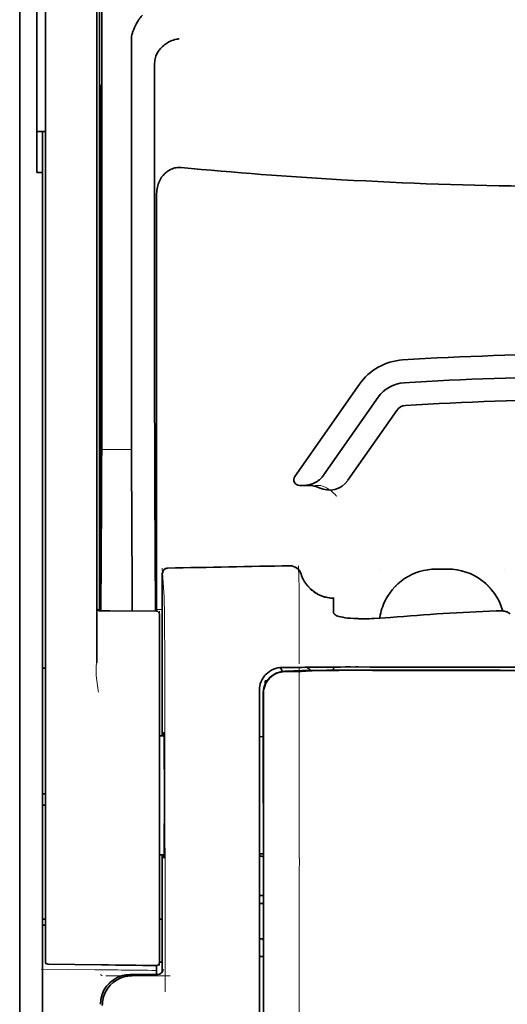
# Model space of a CAD drawing. Units: millimetres. Extents: x -2939 to 12771, y 2859 to 5338.
# Drawn here: x 5371 to 5414, y 4072 to 4157 of the extents above; entities that cross this region are included whole.
import ezdxf

# ---------------------------------------------------------------- set-up
doc = ezdxf.new("R2010")
doc.units = ezdxf.units.MM

msp = doc.modelspace()

# ---------------------------------------------------------------- linework, layer by layer
at = {"color": 5, "lineweight": 35}
for p, q in [((5371.112, 4488.84), (5371.112, 3931.125)), ((5378.061, 4190.456), (5378.061, 4106.541)), ((5371.112, 4151.24), (5371.112, 3993.524)), ((5371.112, 4151.24), (5371.112, 3993.524)), ((5373.345, 4105.993), (5373.345, 4150.528)), ((5377.811, 4150.529), (5377.811, 4106.002)), ((5373.097, 4022.75), (5373.097, 4143.898)), ((5391.952, 4097.712), (5391.952, 4017.26)), ((5392.356, 4017.174), (5392.312, 4097.723))]:
    msp.add_line(p, q, dxfattribs=at)
at = {"color": 5, "lineweight": 35, "ltscale": 0.110829}
msp.add_line((5373.345, 4159.327), (5373.345, 4150.528), dxfattribs=at)
at = {"color": 5, "lineweight": 13, "ltscale": 0.108395}
msp.add_line((5373.345, 4159.15), (5373.345, 4150.544), dxfattribs=at)
at = {"color": 5, "lineweight": 35, "ltscale": 0.110827}
msp.add_line((5377.811, 4150.529), (5377.811, 4159.328), dxfattribs=at)
at = {"color": 5, "lineweight": 13, "ltscale": 0.107785}
msp.add_line((5377.811, 4150.552), (5377.811, 4159.109), dxfattribs=at)
at = {"color": 5, "lineweight": 35, "ltscale": 0.087893}
for p, q in [((5371.112, 4158.218), (5371.112, 4151.24)), ((5371.112, 4151.24), (5371.112, 4158.218))]:
    msp.add_line(p, q, dxfattribs=at)
at = {"color": 5, "lineweight": 13, "ltscale": 0.084072}
for p, q in [((5371.112, 4157.945), (5371.112, 4151.27)), ((5371.112, 4151.27), (5371.112, 4157.945))]:
    msp.add_line(p, q, dxfattribs=at)
at = {"color": 5, "lineweight": 35, "ltscale": 0.084072}
msp.add_line((5372.601, 4157.945), (5372.601, 4151.27), dxfattribs=at)
at = {"color": 5, "lineweight": 35, "ltscale": 0.391636}
msp.add_line((5378.249, 4156.232), (5378.249, 4125.14), dxfattribs=at)
at = {"color": 5, "lineweight": 35, "ltscale": 0.362079}
msp.add_line((5380.828, 4126.768), (5380.828, 4155.513), dxfattribs=at)
at = {"color": 5, "lineweight": 35, "ltscale": 0.354696}
msp.add_line((5382.848, 4125.174), (5382.848, 4153.333), dxfattribs=at)
at = {"color": 5, "lineweight": 13}
for p, q in [((5371.112, 4151.27), (5371.112, 3993.554)), ((5371.112, 4151.27), (5371.112, 3993.554)), ((5373.345, 4106.009), (5373.345, 4150.544)), ((5377.811, 4150.552), (5377.811, 4106.025)), ((5391.952, 4097.725), (5391.952, 4017.273))]:
    msp.add_line(p, q, dxfattribs=at)
at = {"color": 5, "lineweight": 35, "ltscale": 0.092855}
msp.add_line((5372.601, 4143.898), (5372.601, 4151.27), dxfattribs=at)
at = {"color": 5, "lineweight": 35, "ltscale": 0.035312}
for p, q in [((5378.211, 4151.396), (5378.167, 4148.593)), ((5378.087, 4143.969), (5378.13, 4146.772))]:
    msp.add_line(p, q, dxfattribs=at)
at = {"color": 5, "lineweight": 35, "ltscale": 0.298355}
msp.add_line((5378.224, 4126.82), (5378.224, 4150.506), dxfattribs=at)
at = {"color": 5, "lineweight": 35, "ltscale": 0.444305}
msp.add_line((5378.163, 4112.466), (5378.163, 4147.739), dxfattribs=at)
at = {"color": 5, "lineweight": 35, "ltscale": 0.009375}
msp.add_line((5373.345, 4147.463), (5372.601, 4147.463), dxfattribs=at)
at = {"color": 5, "lineweight": 35, "ltscale": 0.044815}
msp.add_line((5373.097, 4147.456), (5373.097, 4143.898), dxfattribs=at)
at = {"color": 5, "lineweight": 35, "ltscale": 0.498645}
msp.add_line((5378.15, 4105.815), (5378.15, 4145.402), dxfattribs=at)
at = {"color": 5, "lineweight": 35, "ltscale": 0.00625}
msp.add_line((5372.601, 4143.898), (5373.097, 4143.898), dxfattribs=at)
at = {"color": 5, "lineweight": 35, "ltscale": 0.455348}
msp.add_line((5378.081, 4142.652), (5378.081, 4106.502), dxfattribs=at)
at = {"color": 5, "lineweight": 35, "ltscale": 0.447269}
msp.add_line((5383.021, 4106.545), (5383.021, 4142.054), dxfattribs=at)
at = {"color": 5, "lineweight": 35, "ltscale": 0.020509}
msp.add_line((5378.224, 4125.192), (5378.224, 4126.82), dxfattribs=at)
at = {"color": 5, "lineweight": 35, "ltscale": 0.02051}
msp.add_line((5380.828, 4125.14), (5380.828, 4126.768), dxfattribs=at)
at = {"color": 5, "lineweight": 35, "ltscale": 0.123387}
msp.add_line((5400.656, 4125.504), (5395.038, 4117.48), dxfattribs=at)
at = {"color": 5, "lineweight": 35, "ltscale": 0.104263}
msp.add_line((5402.282, 4124.366), (5397.535, 4117.585), dxfattribs=at)
at = {"color": 5, "lineweight": 35, "ltscale": 0.093514}
msp.add_line((5399.65, 4117.146), (5403.908, 4123.227), dxfattribs=at)
at = {"color": 5, "lineweight": 35, "ltscale": 0.000264}
msp.add_line((5373.097, 4119.513), (5373.097, 4119.534), dxfattribs=at)
at = {"color": 5, "lineweight": 35, "ltscale": 0.001511}
msp.add_line((5373.097, 4119.393), (5373.097, 4119.513), dxfattribs=at)
at = {"color": 5, "lineweight": 13, "ltscale": 0.033093}
msp.add_line((5378.226, 4119.822), (5380.854, 4119.822), dxfattribs=at)
at = {"color": 5, "lineweight": 35, "ltscale": 0.061211}
msp.add_line((5378.204, 4116.797), (5378.179, 4111.938), dxfattribs=at)
at = {"color": 5, "lineweight": 35, "ltscale": 0.132519}
msp.add_line((5382.922, 4105.773), (5382.868, 4116.293), dxfattribs=at)
at = {"color": 5, "lineweight": 35, "ltscale": 0.004352}
msp.add_line((5395.444, 4116.699), (5395.79, 4116.699), dxfattribs=at)
at = {"color": 5, "lineweight": 35, "ltscale": 0.006279}
msp.add_line((5396.288, 4116.699), (5395.79, 4116.699), dxfattribs=at)
at = {"color": 5, "lineweight": 13, "ltscale": 0.006342}
msp.add_line((5397.301, 4116.699), (5396.798, 4116.699), dxfattribs=at)
at = {"color": 5, "lineweight": 35, "ltscale": 0.119027}
msp.add_line((5378.226, 4115.264), (5378.178, 4105.814), dxfattribs=at)
at = {"color": 5, "lineweight": 35, "ltscale": 0.119326}
msp.add_line((5380.902, 4105.791), (5380.854, 4115.264), dxfattribs=at)
at = {"color": 5, "lineweight": 13, "ltscale": 0.177262}
msp.add_line((5383.511, 4109.013), (5383.511, 4094.94), dxfattribs=at)
at = {"color": 5, "lineweight": 35, "ltscale": 0.17725}
msp.add_line((5383.512, 4109.012), (5383.512, 4094.94), dxfattribs=at)
at = {"color": 5, "lineweight": 13, "ltscale": 0.031779}
msp.add_line((5383.513, 4109.497), (5383.669, 4106.979), dxfattribs=at)
at = {"color": 5, "lineweight": 13, "ltscale": 0.000132}
for p, q in [((5402.372, 4109.426), (5402.372, 4109.436)), ((5413.288, 4109.426), (5413.288, 4109.436))]:
    msp.add_line(p, q, dxfattribs=at)
at = {"color": 5, "lineweight": 13, "ltscale": 0.0125}
for p, q in [((5408.326, 4109.439), (5407.334, 4109.439)), ((5408.326, 4109.423), (5407.334, 4109.423))]:
    msp.add_line(p, q, dxfattribs=at)
at = {"color": 5, "lineweight": 35, "ltscale": 0.0125}
msp.add_line((5408.326, 4109.436), (5407.334, 4109.436), dxfattribs=at)
at = {"color": 5, "lineweight": 13, "ltscale": 0.011666}
msp.add_line((5395.425, 4106.995), (5395.426, 4107.921), dxfattribs=at)
at = {"color": 5, "lineweight": 13, "ltscale": 0.00919}
msp.add_line((5378.058, 4105.815), (5378.059, 4106.545), dxfattribs=at)
at = {"color": 5, "lineweight": 35, "ltscale": 0.009147}
msp.add_line((5378.06, 4105.815), (5378.061, 4106.541), dxfattribs=at)
at = {"color": 5, "lineweight": 35, "ltscale": 0.008647}
msp.add_line((5378.08, 4105.815), (5378.081, 4106.502), dxfattribs=at)
at = {"color": 5, "lineweight": 35, "ltscale": 0.009736}
msp.add_line((5383.021, 4105.772), (5383.021, 4106.545), dxfattribs=at)
at = {"color": 5, "lineweight": 13, "ltscale": 0.000167}
msp.add_line((5395.425, 4106.981), (5395.425, 4106.995), dxfattribs=at)
at = {"color": 5, "lineweight": 13, "ltscale": 0.059169}
msp.add_line((5395.426, 4106.981), (5395.425, 4102.284), dxfattribs=at)
at = {"color": 5, "lineweight": 35, "ltscale": 4e-05}
msp.add_line((5398.403, 4106.893), (5398.403, 4106.896), dxfattribs=at)
at = {"color": 5, "lineweight": 35, "ltscale": 0.015366}
msp.add_line((5398.403, 4105.673), (5398.403, 4106.893), dxfattribs=at)
at = {"color": 5, "lineweight": 13, "ltscale": 0.349281}
msp.add_line((5373.345, 4078.279), (5373.345, 4106.009), dxfattribs=at)
at = {"color": 5, "lineweight": 35, "ltscale": 0.349281}
msp.add_line((5373.345, 4078.263), (5373.345, 4105.993), dxfattribs=at)
at = {"color": 5, "lineweight": 13, "ltscale": 0.059573}
msp.add_line((5377.811, 4106.025), (5377.811, 4101.296), dxfattribs=at)
at = {"color": 5, "lineweight": 35, "ltscale": 0.059573}
msp.add_line((5377.811, 4106.002), (5377.811, 4101.273), dxfattribs=at)
at = {"color": 5, "lineweight": 13, "ltscale": 0.002439}
msp.add_line((5378.06, 4105.907), (5377.867, 4105.907), dxfattribs=at)
at = {"color": 5, "lineweight": 13, "ltscale": 0.011375}
msp.add_line((5377.914, 4105.817), (5378.817, 4105.809), dxfattribs=at)
at = {"color": 5, "lineweight": 35, "ltscale": 0.011383}
msp.add_line((5378.057, 4105.815), (5378.96, 4105.807), dxfattribs=at)
at = {"color": 5, "lineweight": 13, "ltscale": 0.054077}
msp.add_line((5383.11, 4105.771), (5378.817, 4105.809), dxfattribs=at)
at = {"color": 5, "lineweight": 35, "ltscale": 0.051174}
msp.add_line((5383.023, 4105.772), (5378.96, 4105.807), dxfattribs=at)
at = {"color": 5, "lineweight": 13, "ltscale": 0.006186}
msp.add_line((5383.512, 4105.907), (5383.021, 4105.907), dxfattribs=at)
at = {"color": 5, "lineweight": 13, "ltscale": 0.005334}
msp.add_line((5383.269, 4105.77), (5383.269, 4105.346), dxfattribs=at)
at = {"color": 5, "lineweight": 13, "ltscale": 0.000497}
msp.add_line((5413.288, 4105.804), (5413.288, 4105.764), dxfattribs=at)
at = {"color": 5, "lineweight": 35, "ltscale": 0.00397}
msp.add_line((5413.764, 4105.54), (5413.494, 4105.703), dxfattribs=at)
at = {"color": 5, "lineweight": 35, "ltscale": 0.005054}
msp.add_line((5383.269, 4105.524), (5383.269, 4105.123), dxfattribs=at)
at = {"color": 5, "lineweight": 13, "ltscale": 0.093352}
msp.add_line((5383.269, 4097.935), (5383.269, 4105.346), dxfattribs=at)
at = {"color": 5, "lineweight": 35, "ltscale": 0.090813}
msp.add_line((5383.269, 4097.913), (5383.269, 4105.123), dxfattribs=at)
at = {"color": 5, "lineweight": 13, "ltscale": 0.014356}
msp.add_line((5395.425, 4102.327), (5395.422, 4101.188), dxfattribs=at)
at = {"color": 5, "lineweight": 35, "ltscale": 0.003125}
for p, q in [((5373.097, 4100.821), (5373.345, 4100.821)), ((5373.345, 4089.905), (5373.097, 4089.905)), ((5373.345, 4088.913), (5373.097, 4088.913)), ((5373.345, 4078.989), (5373.097, 4078.989)), ((5373.345, 4078.493), (5373.097, 4078.493))]:
    msp.add_line(p, q, dxfattribs=at)
at = {"color": 5, "lineweight": 13, "ltscale": 0.001249}
msp.add_line((5377.811, 4101.296), (5377.793, 4101.198), dxfattribs=at)
at = {"color": 5, "lineweight": 13, "ltscale": 0.007454}
msp.add_line((5394.496, 4100.875), (5393.904, 4100.875), dxfattribs=at)
at = {"color": 5, "lineweight": 35, "ltscale": 0.007445}
msp.add_line((5394.528, 4100.876), (5393.937, 4100.876), dxfattribs=at)
at = {"color": 5, "lineweight": 13, "ltscale": 0.004091}
msp.add_line((5394.158, 4100.546), (5394.481, 4100.575), dxfattribs=at)
at = {"color": 5, "lineweight": 35, "ltscale": 0.007563}
msp.add_line((5394.177, 4100.545), (5394.778, 4100.553), dxfattribs=at)
at = {"color": 5, "lineweight": 35, "ltscale": 0.003936}
msp.add_line((5394.506, 4100.517), (5394.194, 4100.518), dxfattribs=at)
at = {"color": 5, "lineweight": 13, "ltscale": 0.000435}
msp.add_line((5394.515, 4100.578), (5394.481, 4100.575), dxfattribs=at)
at = {"color": 5, "lineweight": 13, "ltscale": 0.000117}
msp.add_line((5394.515, 4100.578), (5394.525, 4100.579), dxfattribs=at)
at = {"color": 5, "lineweight": 35, "ltscale": 0.008836}
msp.add_line((5394.528, 4100.876), (5395.229, 4100.878), dxfattribs=at)
at = {"color": 5, "lineweight": 35, "ltscale": 0.002794}
msp.add_line((5394.752, 4100.552), (5394.973, 4100.572), dxfattribs=at)
at = {"color": 5, "lineweight": 35, "ltscale": 0.000435}
msp.add_line((5395.007, 4100.575), (5394.973, 4100.572), dxfattribs=at)
at = {"color": 5, "lineweight": 35, "ltscale": 0.000121}
msp.add_line((5395.007, 4100.575), (5395.016, 4100.576), dxfattribs=at)
at = {"color": 5, "lineweight": 35, "ltscale": 0.002054}
msp.add_line((5395.229, 4100.878), (5395.393, 4100.88), dxfattribs=at)
at = {"color": 5, "lineweight": 35, "ltscale": 0.003207}
msp.add_line((5395.647, 4100.889), (5395.393, 4100.88), dxfattribs=at)
at = {"color": 5, "lineweight": 35, "ltscale": 0.005271}
msp.add_line((5395.998, 4100.566), (5395.581, 4100.529), dxfattribs=at)
at = {"color": 5, "lineweight": 13, "ltscale": 0.003242}
msp.add_line((5395.854, 4100.888), (5395.597, 4100.88), dxfattribs=at)
at = {"color": 5, "lineweight": 35, "ltscale": 0.003376}
msp.add_line((5395.915, 4100.899), (5395.647, 4100.889), dxfattribs=at)
at = {"color": 5, "lineweight": 13, "ltscale": 0.003435}
msp.add_line((5396.128, 4100.898), (5395.855, 4100.888), dxfattribs=at)
at = {"color": 5, "lineweight": 35, "ltscale": 0.001613}
msp.add_line((5396.125, 4100.578), (5395.998, 4100.566), dxfattribs=at)
at = {"color": 5, "lineweight": 35, "ltscale": 0.004351}
msp.add_line((5396.42, 4100.907), (5396.765, 4100.911), dxfattribs=at)
at = {"color": 5, "lineweight": 35, "ltscale": 0.003487}
msp.add_line((5398.403, 4100.642), (5398.403, 4100.919), dxfattribs=at)
at = {"color": 5, "lineweight": 13, "ltscale": 0.002797}
msp.add_line((5400.499, 4100.918), (5400.277, 4100.918), dxfattribs=at)
at = {"color": 5, "lineweight": 35, "ltscale": 0.002789}
msp.add_line((5400.557, 4100.92), (5400.336, 4100.92), dxfattribs=at)
at = {"color": 5, "lineweight": 35, "ltscale": 0.00235}
msp.add_line((5400.556, 4100.631), (5400.37, 4100.632), dxfattribs=at)
at = {"color": 5, "lineweight": 35, "ltscale": 0.002424}
msp.add_line((5400.477, 4100.645), (5400.67, 4100.645), dxfattribs=at)
at = {"color": 5, "lineweight": 13, "ltscale": 0.002407}
msp.add_line((5400.607, 4100.659), (5400.799, 4100.658), dxfattribs=at)
at = {"color": 5, "lineweight": 35, "ltscale": 0.002305}
msp.add_line((5392.448, 4099.73), (5392.631, 4099.73), dxfattribs=at)
at = {"color": 5, "lineweight": 35, "ltscale": 0.004189}
msp.add_line((5392.448, 4099.73), (5392.448, 4099.397), dxfattribs=at)
at = {"color": 5, "lineweight": 13, "ltscale": 0.015168}
msp.add_line((5391.952, 4098.929), (5391.952, 4097.725), dxfattribs=at)
at = {"color": 5, "lineweight": 35, "ltscale": 0.014827}
msp.add_line((5391.952, 4098.889), (5391.952, 4097.712), dxfattribs=at)
at = {"color": 5, "lineweight": 13, "ltscale": 0.248916}
msp.add_line((5383.269, 4078.174), (5383.269, 4097.935), dxfattribs=at)
at = {"color": 5, "lineweight": 35, "ltscale": 0.248915}
msp.add_line((5383.269, 4078.152), (5383.269, 4097.913), dxfattribs=at)
at = {"color": 5, "lineweight": 35, "ltscale": 0.012822}
msp.add_line((5392.297, 4098.651), (5392.298, 4097.633), dxfattribs=at)
at = {"color": 5, "lineweight": 35, "ltscale": 0.011399}
msp.add_line((5392.311, 4098.628), (5392.312, 4097.723), dxfattribs=at)
at = {"color": 5, "lineweight": 13, "ltscale": 0.315524}
msp.add_line((5383.744, 4097.725), (5383.758, 4072.676), dxfattribs=at)
at = {"color": 5, "lineweight": 35, "ltscale": 0.215923}
msp.add_line((5392.307, 4080.491), (5392.298, 4097.633), dxfattribs=at)
at = {"color": 5, "lineweight": 35, "ltscale": 0.00175}
msp.add_line((5391.952, 4097), (5391.952, 4096.861), dxfattribs=at)
at = {"color": 5, "lineweight": 35, "ltscale": 0.004979}
msp.add_line((5383.664, 4094.939), (5383.269, 4094.942), dxfattribs=at)
at = {"color": 5, "lineweight": 35, "ltscale": 0.004375}
msp.add_line((5392.299, 4094.864), (5391.952, 4094.867), dxfattribs=at)
at = {"color": 5, "lineweight": 35, "ltscale": 0.004985}
msp.add_line((5383.665, 4084.604), (5383.269, 4084.6), dxfattribs=at)
at = {"color": 5, "lineweight": 13, "ltscale": 0.128339}
msp.add_line((5383.511, 4084.602), (5383.511, 4074.414), dxfattribs=at)
at = {"color": 5, "lineweight": 35, "ltscale": 0.128304}
msp.add_line((5383.512, 4084.602), (5383.512, 4074.416), dxfattribs=at)
at = {"color": 5, "lineweight": 35, "ltscale": 0.004445}
msp.add_line((5392.305, 4084.679), (5391.952, 4084.676), dxfattribs=at)
at = {"color": 5, "lineweight": 35, "ltscale": 0.001805}
msp.add_line((5391.952, 4083.901), (5391.952, 4083.758), dxfattribs=at)
at = {"color": 5, "lineweight": 13, "ltscale": 0.405722}
msp.add_line((5395.425, 4082.163), (5395.425, 4049.953), dxfattribs=at)
at = {"color": 5, "lineweight": 35, "ltscale": 0.00447}
msp.add_line((5392.307, 4081.045), (5391.952, 4081.045), dxfattribs=at)
at = {"color": 5, "lineweight": 13, "ltscale": 0.00447}
msp.add_line((5392.307, 4081.045), (5391.952, 4081.045), dxfattribs=at)
at = {"color": 5, "lineweight": 35, "ltscale": 0.000329}
msp.add_line((5391.952, 4080.511), (5391.952, 4080.485), dxfattribs=at)
at = {"color": 5, "lineweight": 35, "ltscale": 0.001217}
for p, q in [((5392.049, 4080.374), (5391.952, 4080.374)), ((5391.952, 4077.283), (5392.049, 4077.284))]:
    msp.add_line(p, q, dxfattribs=at)
at = {"color": 5, "lineweight": 35, "ltscale": 0.001566}
msp.add_line((5392.307, 4080.491), (5392.258, 4080.377), dxfattribs=at)
at = {"color": 5, "lineweight": 13, "ltscale": 0.040151}
msp.add_line((5373.345, 4078.279), (5373.345, 4075.092), dxfattribs=at)
at = {"color": 5, "lineweight": 35, "ltscale": 0.036905}
msp.add_line((5373.345, 4078.263), (5373.345, 4075.334), dxfattribs=at)
at = {"color": 5, "lineweight": 35, "ltscale": 0.003065}
msp.add_line((5383.269, 4078.989), (5383.512, 4078.989), dxfattribs=at)
at = {"color": 5, "lineweight": 13, "ltscale": 0.040349}
msp.add_line((5383.269, 4078.174), (5383.269, 4074.97), dxfattribs=at)
at = {"color": 5, "lineweight": 35, "ltscale": 0.036929}
msp.add_line((5383.269, 4078.152), (5383.269, 4075.22), dxfattribs=at)
at = {"color": 5, "lineweight": 35, "ltscale": 0.002367}
msp.add_line((5392.258, 4077.278), (5392.309, 4077.098), dxfattribs=at)
at = {"color": 5, "lineweight": 35, "ltscale": 0.32291}
msp.add_line((5392.323, 4051.462), (5392.309, 4077.098), dxfattribs=at)
at = {"color": 5, "lineweight": 35, "ltscale": 0.004504}
msp.add_line((5391.952, 4075.742), (5392.31, 4075.742), dxfattribs=at)
at = {"color": 5, "lineweight": 35, "ltscale": 0.058493}
msp.add_line((5378.234, 4075.026), (5373.59, 4075.085), dxfattribs=at)
at = {"color": 5, "lineweight": 35, "ltscale": 0.009974}
msp.add_line((5383.021, 4074.18), (5383.021, 4074.972), dxfattribs=at)
at = {"color": 5, "lineweight": 35, "ltscale": 0.003064}
msp.add_line((5383.512, 4075.268), (5383.269, 4075.268), dxfattribs=at)
at = {"color": 5, "lineweight": 13, "ltscale": 0.003064}
msp.add_line((5383.512, 4075.268), (5383.269, 4075.268), dxfattribs=at)
at = {"color": 5, "lineweight": 13, "ltscale": 0.059229}
msp.add_line((5377.67, 4074.607), (5372.969, 4074.667), dxfattribs=at)
at = {"color": 5, "lineweight": 13, "ltscale": 0.002427}
msp.add_line((5378.134, 4074.18), (5378.299, 4074.08), dxfattribs=at)
at = {"color": 5, "lineweight": 13, "ltscale": 0.070408}
msp.add_line((5384.191, 4074.076), (5378.601, 4074.081), dxfattribs=at)
at = {"color": 5, "lineweight": 13, "ltscale": 0.029917}
msp.add_line((5383.09, 4074.181), (5380.715, 4074.181), dxfattribs=at)
at = {"color": 5, "lineweight": 35, "ltscale": 0.029916}
msp.add_line((5383.09, 4074.18), (5380.715, 4074.18), dxfattribs=at)
at = {"color": 5, "lineweight": 35}
for points in [[(5380.896, 4155.97), (5380.959, 4156.156), (5381.028, 4156.337), (5381.101, 4156.512), (5381.179, 4156.681), (5381.261, 4156.842), (5381.346, 4156.995), (5381.434, 4157.138), (5381.479, 4157.206), (5381.525, 4157.272), (5381.57, 4157.333), (5381.615, 4157.39), (5381.676, 4157.463), (5381.738, 4157.53), (5381.8, 4157.59)], [(5382.992, 4154.111), (5383.034, 4154.201), (5383.081, 4154.289), (5383.132, 4154.374), (5383.186, 4154.458), (5383.225, 4154.512), (5383.265, 4154.565), (5383.35, 4154.668), (5383.44, 4154.765), (5383.535, 4154.858), (5383.634, 4154.944), (5383.737, 4155.026), (5383.844, 4155.101), (5383.905, 4155.141), (5383.966, 4155.179), (5384.092, 4155.249), (5384.22, 4155.312), (5384.35, 4155.368), (5384.483, 4155.416), (5384.617, 4155.456), (5384.752, 4155.489), (5384.835, 4155.505), (5384.918, 4155.519), (5384.974, 4155.526)], [(5382.992, 4154.111), (5382.953, 4154.01), (5382.919, 4153.903), (5382.891, 4153.787), (5382.87, 4153.665), (5382.856, 4153.534), (5382.848, 4153.397), (5382.848, 4153.333)], [(5378.224, 4150.506), (5378.223, 4150.918), (5378.221, 4151.262), (5378.217, 4151.473), (5378.216, 4151.516), (5378.215, 4151.521), (5378.215, 4151.522), (5378.215, 4151.522), (5378.215, 4151.522)], [(5378.15, 4145.402), (5378.148, 4146.268), (5378.145, 4146.612), (5378.142, 4146.851), (5378.138, 4146.955), (5378.137, 4146.967), (5378.137, 4146.969), (5378.137, 4146.969), (5378.137, 4146.969)], [(5385.158, 4144.335), (5385.048, 4144.342), (5384.937, 4144.342), (5384.827, 4144.334), (5384.718, 4144.32), (5384.61, 4144.299), (5384.504, 4144.271), (5384.396, 4144.235), (5384.292, 4144.193), (5384.191, 4144.144), (5384.094, 4144.09), (5384.001, 4144.031), (5383.912, 4143.967), (5383.841, 4143.911), (5383.773, 4143.852), (5383.709, 4143.791), (5383.663, 4143.743), (5383.618, 4143.695), (5383.575, 4143.644), (5383.533, 4143.593), (5383.456, 4143.488), (5383.385, 4143.379), (5383.32, 4143.267), (5383.263, 4143.152), (5383.234, 4143.088), (5383.206, 4143.023), (5383.181, 4142.957), (5383.157, 4142.89), (5383.116, 4142.756), (5383.082, 4142.621), (5383.056, 4142.484), (5383.037, 4142.346), (5383.025, 4142.208), (5383.021, 4142.069), (5383.021, 4142.054)], [(5395.79, 4116.699), (5395.856, 4116.7), (5395.923, 4116.703), (5395.989, 4116.708), (5396.055, 4116.715), (5396.12, 4116.724), (5396.186, 4116.735), (5396.25, 4116.748), (5396.315, 4116.762), (5396.379, 4116.779), (5396.442, 4116.798), (5396.504, 4116.818), (5396.566, 4116.84), (5396.627, 4116.864), (5396.687, 4116.89), (5396.746, 4116.918), (5396.804, 4116.947), (5396.861, 4116.978), (5396.917, 4117.011), (5396.972, 4117.045), (5397.026, 4117.081), (5397.078, 4117.118), (5397.129, 4117.157), (5397.179, 4117.198), (5397.227, 4117.24), (5397.274, 4117.283), (5397.319, 4117.327), (5397.363, 4117.373), (5397.405, 4117.42), (5397.446, 4117.469), (5397.485, 4117.518), (5397.535, 4117.585)], [(5378.172, 4111.456), (5378.172, 4111.456), (5378.172, 4111.456), (5378.171, 4111.457), (5378.171, 4111.46), (5378.17, 4111.478), (5378.167, 4111.609), (5378.164, 4111.992), (5378.163, 4112.466)], [(5395.576, 4109.015), (5395.626, 4108.867), (5395.654, 4108.794), (5395.684, 4108.722), (5395.715, 4108.651), (5395.748, 4108.581), (5395.783, 4108.511), (5395.82, 4108.442), (5395.859, 4108.375), (5395.899, 4108.308), (5395.941, 4108.243), (5395.984, 4108.179), (5396.029, 4108.116), (5396.076, 4108.054), (5396.124, 4107.993), (5396.174, 4107.934), (5396.225, 4107.875), (5396.278, 4107.819), (5396.332, 4107.764), (5396.387, 4107.71), (5396.444, 4107.657), (5396.502, 4107.606), (5396.561, 4107.557), (5396.622, 4107.509), (5396.683, 4107.463), (5396.746, 4107.419), (5396.81, 4107.376), (5396.875, 4107.335), (5396.941, 4107.295), (5397.008, 4107.258), (5397.076, 4107.222), (5397.144, 4107.188), (5397.214, 4107.155), (5397.284, 4107.125), (5397.355, 4107.096), (5397.427, 4107.069), (5397.499, 4107.044), (5397.572, 4107.021), (5397.646, 4107), (5397.72, 4106.981), (5397.869, 4106.949), (5398.019, 4106.924), (5398.171, 4106.907), (5398.323, 4106.898), (5398.403, 4106.896)], [(5398.771, 4105.346), (5398.693, 4105.377), (5398.624, 4105.41), (5398.565, 4105.445), (5398.515, 4105.482), (5398.475, 4105.52), (5398.443, 4105.558), (5398.431, 4105.577), (5398.421, 4105.596), (5398.411, 4105.622), (5398.405, 4105.648), (5398.403, 4105.673)], [(5402.75, 4106.373), (5402.678, 4106.188), (5402.613, 4106.001), (5402.555, 4105.811), (5402.506, 4105.619), (5402.464, 4105.425), (5402.43, 4105.229), (5402.419, 4105.156)], [(5413.494, 4105.703), (5413.468, 4105.716), (5413.436, 4105.729), (5413.398, 4105.74), (5413.355, 4105.751), (5413.257, 4105.769), (5413.144, 4105.784), (5413.004, 4105.795), (5412.854, 4105.801), (5412.698, 4105.802), (5412.54, 4105.798)], [(5413.112, 4105.787), (5413.1, 4105.83), (5413.087, 4105.872)], [(5398.771, 4105.346), (5398.89, 4105.309), (5399.033, 4105.273), (5399.203, 4105.239), (5399.401, 4105.207), (5399.629, 4105.178), (5399.889, 4105.154), (5400.18, 4105.135), (5400.503, 4105.122), (5400.617, 4105.119)], [(5403.365, 4105.223), (5402.89, 4105.186), (5402.417, 4105.156), (5401.95, 4105.134), (5401.719, 4105.126), (5401.491, 4105.12), (5401.192, 4105.116), (5400.9, 4105.115), (5400.617, 4105.119)], [(5395.581, 4100.529), (5395.541, 4100.527), (5395.472, 4100.525), (5395.195, 4100.52), (5394.701, 4100.517), (5394.506, 4100.517)], [(5400.477, 4100.645), (5399.046, 4100.645), (5397.819, 4100.638), (5396.912, 4100.628), (5396.219, 4100.618), (5395.682, 4100.605), (5395.37, 4100.596), (5395.204, 4100.588), (5395.072, 4100.581), (5395.016, 4100.576)], [(5400.37, 4100.632), (5399.614, 4100.632), (5398.871, 4100.629), (5398.236, 4100.625), (5397.686, 4100.62), (5397.034, 4100.61), (5396.545, 4100.598), (5396.361, 4100.592), (5396.22, 4100.585), (5396.125, 4100.578)], [(5400.557, 4100.92), (5401.601, 4100.919), (5402.645, 4100.919), (5403.689, 4100.918), (5404.732, 4100.917), (5405.776, 4100.917), (5406.82, 4100.916), (5407.864, 4100.916), (5408.907, 4100.915), (5409.951, 4100.915), (5410.995, 4100.915), (5412.039, 4100.914), (5413.083, 4100.914), (5414.126, 4100.914), (5415.17, 4100.914), (5416.214, 4100.913), (5417.258, 4100.913)], [(5383.634, 4094.939), (5383.64, 4095.139), (5383.644, 4095.197), (5383.647, 4095.226), (5383.648, 4095.228), (5383.648, 4095.229), (5383.649, 4095.229), (5383.649, 4095.229)], [(5383.649, 4084.313), (5383.65, 4084.313), (5383.65, 4084.313), (5383.65, 4084.314), (5383.65, 4084.315), (5383.651, 4084.318), (5383.655, 4084.353), (5383.659, 4084.422), (5383.666, 4084.663), (5383.675, 4085.144), (5383.682, 4085.807), (5383.688, 4086.626), (5383.694, 4088.076), (5383.697, 4089.675), (5383.695, 4091.283), (5383.689, 4092.758), (5383.679, 4093.969), (5383.674, 4094.44), (5383.667, 4094.809), (5383.66, 4095.09), (5383.656, 4095.175), (5383.651, 4095.222), (5383.65, 4095.228), (5383.649, 4095.229), (5383.649, 4095.229)], [(5383.649, 4084.313), (5383.649, 4084.313), (5383.649, 4084.314), (5383.647, 4084.318), (5383.644, 4084.348), (5383.641, 4084.406), (5383.634, 4084.604)]]:
    msp.add_lwpolyline(points, dxfattribs=at)
at = {"color": 5, "lineweight": 13}
for points in [[(5397.301, 4116.699), (5397.441, 4116.649), (5397.508, 4116.624), (5397.606, 4116.584), (5397.674, 4116.552), (5397.739, 4116.52), (5397.801, 4116.487), (5397.861, 4116.453), (5397.971, 4116.386), (5398.071, 4116.319), (5398.162, 4116.252), (5398.225, 4116.203), (5398.283, 4116.156), (5398.385, 4116.066), (5398.443, 4116.011), (5398.495, 4115.961), (5398.552, 4115.901), (5398.634, 4115.811), (5398.679, 4115.759)], [(5395.585, 4109.019), (5395.638, 4108.874), (5395.665, 4108.804), (5395.707, 4108.703), (5395.741, 4108.629), (5395.778, 4108.555), (5395.838, 4108.444), (5395.906, 4108.332), (5395.985, 4108.214), (5396.069, 4108.099), (5396.159, 4107.988), (5396.253, 4107.881), (5396.353, 4107.779), (5396.458, 4107.682), (5396.567, 4107.59), (5396.68, 4107.503), (5396.805, 4107.417), (5396.935, 4107.337), (5397.068, 4107.264), (5397.205, 4107.197), (5397.275, 4107.167), (5397.345, 4107.138), (5397.486, 4107.087), (5397.633, 4107.043), (5397.708, 4107.023), (5397.783, 4107.005), (5397.883, 4106.984), (5397.983, 4106.967), (5398.082, 4106.955), (5398.204, 4106.945), (5398.286, 4106.941), (5398.45, 4106.936)], [(5407.334, 4109.423), (5407.124, 4109.413), (5407.019, 4109.407), (5406.861, 4109.396), (5406.743, 4109.385), (5406.626, 4109.371), (5406.452, 4109.345), (5406.276, 4109.311), (5406.102, 4109.269), (5405.932, 4109.221), (5405.762, 4109.167), (5405.593, 4109.107), (5405.428, 4109.042), (5405.264, 4108.971), (5405.104, 4108.894), (5404.946, 4108.811), (5404.792, 4108.722), (5404.64, 4108.628), (5404.492, 4108.529), (5404.348, 4108.424), (5404.207, 4108.314), (5404.071, 4108.2), (5403.939, 4108.08), (5403.812, 4107.956), (5403.688, 4107.827), (5403.57, 4107.694), (5403.456, 4107.557), (5403.347, 4107.416), (5403.244, 4107.271), (5403.146, 4107.122), (5403.053, 4106.97), (5402.966, 4106.815), (5402.884, 4106.656), (5402.808, 4106.495), (5402.738, 4106.331), (5402.674, 4106.165), (5402.616, 4105.997), (5402.563, 4105.826), (5402.518, 4105.662), (5402.479, 4105.494), (5402.447, 4105.325), (5402.422, 4105.157)], [(5408.326, 4109.439), (5408.614, 4109.425), (5408.757, 4109.415), (5408.865, 4109.406), (5408.972, 4109.395), (5409.132, 4109.373), (5409.292, 4109.345), (5409.451, 4109.311), (5409.607, 4109.272), (5409.786, 4109.22), (5409.962, 4109.161), (5410.136, 4109.097), (5410.307, 4109.026), (5410.475, 4108.949), (5410.641, 4108.866), (5410.804, 4108.776), (5410.963, 4108.68), (5411.119, 4108.579), (5411.27, 4108.471), (5411.417, 4108.358), (5411.56, 4108.24), (5411.698, 4108.117), (5411.832, 4107.989), (5411.96, 4107.855), (5412.084, 4107.717), (5412.202, 4107.575), (5412.315, 4107.428), (5412.423, 4107.277), (5412.525, 4107.121), (5412.621, 4106.962), (5412.71, 4106.802), (5412.792, 4106.639), (5412.868, 4106.474), (5412.938, 4106.306), (5413.003, 4106.136), (5413.061, 4105.962), (5413.113, 4105.787)], [(5413.109, 4105.787), (5413.055, 4105.965), (5412.995, 4106.14), (5412.93, 4106.312), (5412.858, 4106.482), (5412.78, 4106.649), (5412.695, 4106.813), (5412.605, 4106.975), (5412.508, 4107.133), (5412.405, 4107.287), (5412.297, 4107.437), (5412.183, 4107.583), (5412.064, 4107.725), (5411.94, 4107.862), (5411.811, 4107.994), (5411.677, 4108.121), (5411.539, 4108.243), (5411.395, 4108.36), (5411.248, 4108.472), (5411.096, 4108.578), (5410.941, 4108.679), (5410.782, 4108.773), (5410.619, 4108.862), (5410.453, 4108.944), (5410.285, 4109.02), (5410.114, 4109.09), (5409.94, 4109.153), (5409.764, 4109.211), (5409.586, 4109.262), (5409.429, 4109.301), (5409.27, 4109.334), (5409.11, 4109.361), (5408.95, 4109.381), (5408.846, 4109.392), (5408.743, 4109.4), (5408.604, 4109.409), (5408.326, 4109.423)], [(5383.669, 4106.979), (5383.68, 4106.691), (5383.688, 4106.4), (5383.695, 4106.033), (5383.702, 4105.617), (5383.711, 4104.922), (5383.718, 4104.146), (5383.73, 4102.426), (5383.739, 4100.554), (5383.741, 4099.617), (5383.744, 4097.725)], [(5377.793, 4101.198), (5377.776, 4101.049), (5377.768, 4100.977), (5377.761, 4100.871), (5377.757, 4100.788), (5377.756, 4100.703), (5377.756, 4100.575), (5377.759, 4100.452), (5377.764, 4100.331), (5377.772, 4100.21), (5377.793, 4099.959), (5377.815, 4099.758), (5377.84, 4099.553), (5377.879, 4099.276), (5377.907, 4099.092), (5377.964, 4098.734)], [(5393.904, 4100.875), (5393.768, 4100.866), (5393.7, 4100.86), (5393.599, 4100.846), (5393.54, 4100.835), (5393.481, 4100.822), (5393.42, 4100.807), (5393.359, 4100.789), (5393.241, 4100.749), (5393.126, 4100.702), (5393.016, 4100.648), (5392.915, 4100.592), (5392.818, 4100.53), (5392.725, 4100.462), (5392.636, 4100.389), (5392.551, 4100.312), (5392.471, 4100.229), (5392.396, 4100.142), (5392.327, 4100.051), (5392.258, 4099.95), (5392.197, 4099.845), (5392.142, 4099.738), (5392.094, 4099.626), (5392.052, 4099.512), (5392.022, 4099.414), (5391.998, 4099.319), (5391.986, 4099.256), (5391.976, 4099.193), (5391.966, 4099.108), (5391.961, 4099.049), (5391.952, 4098.929)], [(5400.607, 4100.659), (5399.443, 4100.66), (5398.295, 4100.656), (5397.466, 4100.65), (5396.694, 4100.642), (5396.06, 4100.632), (5395.504, 4100.621), (5395.211, 4100.613), (5394.963, 4100.605), (5394.756, 4100.596), (5394.645, 4100.59), (5394.564, 4100.583), (5394.525, 4100.579)], [(5395.421, 4100.866), (5395.417, 4099.338), (5395.416, 4098.545), (5395.419, 4097.746)], [(5400.499, 4100.918), (5401.549, 4100.917), (5402.6, 4100.917), (5403.65, 4100.916), (5404.7, 4100.915), (5405.751, 4100.915), (5406.801, 4100.914), (5407.851, 4100.914), (5408.902, 4100.913), (5409.952, 4100.913), (5411.002, 4100.913), (5412.053, 4100.912), (5413.103, 4100.912), (5414.153, 4100.912), (5415.204, 4100.912), (5416.254, 4100.911), (5417.304, 4100.911)], [(5395.419, 4097.746), (5395.423, 4096.906), (5395.426, 4096.066), (5395.428, 4094.386), (5395.429, 4091.026), (5395.429, 4084.306)], [(5378.133, 4071.601), (5378.142, 4071.781), (5378.149, 4071.871), (5378.156, 4071.938), (5378.164, 4072.005), (5378.175, 4072.069), (5378.187, 4072.133), (5378.203, 4072.201), (5378.22, 4072.27), (5378.26, 4072.401), (5378.306, 4072.53), (5378.358, 4072.655), (5378.416, 4072.776), (5378.481, 4072.896), (5378.552, 4073.011), (5378.63, 4073.123), (5378.713, 4073.231), (5378.801, 4073.334), (5378.895, 4073.432), (5378.994, 4073.525), (5379.097, 4073.613), (5379.206, 4073.695), (5379.318, 4073.772), (5379.434, 4073.842), (5379.554, 4073.906), (5379.676, 4073.963), (5379.802, 4074.015), (5379.931, 4074.06), (5380.061, 4074.098), (5380.129, 4074.115), (5380.198, 4074.13), (5380.263, 4074.142), (5380.328, 4074.152), (5380.456, 4074.166), (5380.542, 4074.172), (5380.715, 4074.181)]]:
    msp.add_lwpolyline(points, dxfattribs=at)
at = {"color": 5, "lineweight": 35}
for centre, radius, start, end in [((5514.175, 4156.447), 135.925, 179.37527, 180.09096), ((5382.325, 4155.524), 1.497, 162.65157, 180.40262), ((5379.793, 4151.414), 1.582, 176.08655, 180.64467), ((5445.398, 4147.85), 67.235, 179.36682, 180.09417), ((5373.271, 4144.487), 2.975, 88.57396, 93.35425), ((5380.54, 4146.803), 2.41, 176.04498, 180.74536), ((5420.648, 4520.166), 377.503, 264.60554, 266.72763), ((5485.139, 4142.839), 107.058, 179.39515, 180.10003), ((5420.248, 4513.552), 370.876, 266.73101, 269.3372), ((5420.235, 3878.033), 250.078, 90, 93.62878), ((5404.721, 4122.658), 4.962, 93.62878, 145), ((5420.235, 3878.033), 248.094, 90, 93.62878), ((5404.721, 4122.658), 2.977, 93.62878, 145), ((3689.374, 4124.909), 1688.85, 359.724781, 0.009578), ((3391.223, 4124.807), 1987.026, 359.724808, 0.009585), ((7183.978, 4124.809), 1803.15, 179.989487, 180.303296), ((7171.564, 4124.876), 1788.716, 179.990443, 180.27491), ((5404.721, 4122.658), 0.992, 93.62878, 145), ((5420.235, 3878.033), 246.109, 90, 93.62878), ((5395.444, 4117.195), 0.496, 145, 270), ((5398.024, 4118.284), 1.985, 244.0705, 324.99994), ((5396.288, 4114.715), 1.985, 64.07053, 90), ((5366.529, 4111.839), 11.649, 358.11608, 0.48356), ((5384.01, 4109.014), 0.497, 91.45752, 180.17901), ((5420.643, 2484.744), 1625.18, 90.9177, 91.292069), ((5394.627, 4108.723), 0.992, 17.07683, 90.77594), ((5407.334, 4104.474), 4.962, 89.99978, 157.4995), ((5408.326, 4104.474), 4.962, 16.36412, 90.00027), ((5378.059, 4106.063), 0.248, 180.00001, 269.5), ((5383.021, 4105.524), 0.248, 0, 89.5), ((5420.284, 3908.716), 197.234, 92.25016, 94.921), ((5393.938, 4098.891), 1.986, 90.03195, 180.05054), ((5394.183, 4098.658), 1.886, 104.73732, 180.21352), ((5394.194, 4098.635), 1.883, 90.00825, 180.21953), ((5394.197, 4098.591), 1.954, 90.57224, 104.62581), ((5393.417, 4100.509), 0.496, 1.75547, 46.48541), ((5396.57, 4076.477), 24.43, 90.35239, 91.53751), ((5395.925, 4100.425), 0.492, 23.3212, 75.51392), ((5399.704, 3650.472), 450.448, 89.91968, 90.37383), ((5419.829, 14873.314), 10772.699, 269.89749, 270.002156), ((5419.762, 14639.742), 10539.114, 269.896206, 270.002566), ((5392.448, 4086.432), 1.985, 255.52103, 265.86123), ((5392.118, 4083.546), 3.173, 268.74805, 272.52047), ((5392.115, 4075.205), 2.079, 86.06214, 91.82304), ((5373.593, 4075.334), 0.248, 179.99999, 269.27332), ((5402.235, 5965.836), 1890.962, 269.272746, 269.41771), ((5383.021, 4075.22), 0.248, 269.41828, 0), ((5380.714, 4071.6), 2.58, 104.99794, 179.99898), ((5380.884, 4071.505), 2.582, 90.33398, 152.82494), ((5380.715, 4071.6), 2.58, 90.00019, 104.99943), ((5383.09, 4074.676), 0.496, 269.96634, 356.26122), ((5380.875, 4071.502), 2.576, 152.67051, 180.0349)]:
    msp.add_arc(centre, radius, start, end, dxfattribs=at)
at = {"color": 5, "lineweight": 13}
for centre, radius, start, end in [((5384.008, 4109.043), 0.498, 91.31335, 183.41211), ((5420.651, 2486.011), 1623.943, 90.918677, 91.29334), ((5394.629, 4108.754), 0.992, 15.48238, 90.8861), ((5437.474, 4110.496), 42.127, 181.04981, 183.50512), ((5394.814, 4164.948), 64.073, 269.71583, 270.70039), ((5396.853, 4070.797), 30.111, 90.35517, 91.38008), ((5399.65, 3697.393), 403.525, 89.91096, 90.42365), ((5419.717, 13595.679), 9495.039, 269.885824, 270.003112), ((5392.398, 4086.221), 1.768, 255.39708, 266.9863), ((5020.202, 4083.994), 375.228, 359.72041, 0.0476), ((5402.008, 5987.702), 1913.25, 269.271134, 269.42842)]:
    msp.add_arc(centre, radius, start, end, dxfattribs=at)

doc.saveas('drawing.dxf')
